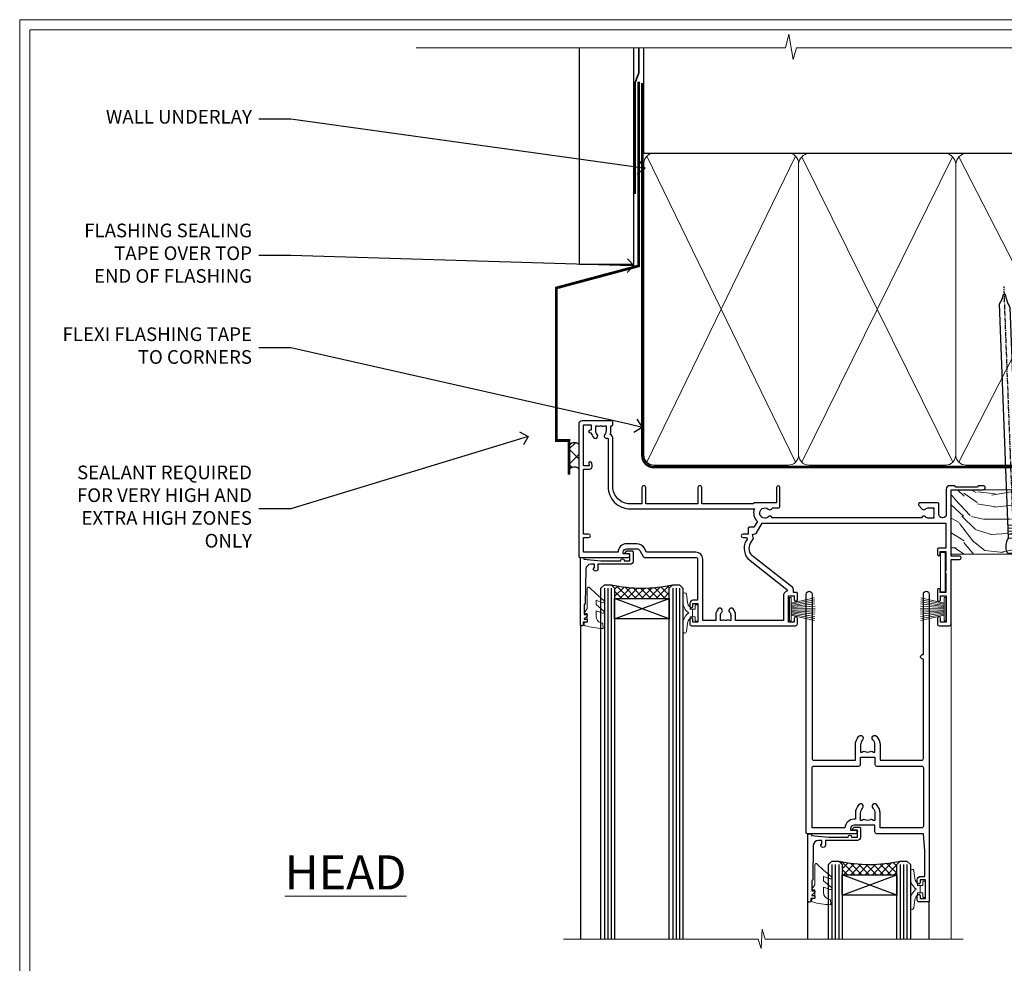
# Model space of a CAD drawing. Extents: x 2886 to 19047, y 28463 to 29865.
# Drawn here: x 14287 to 14576, y 29139 to 29416 of the extents above; entities that cross this region are included whole.
import ezdxf
from ezdxf import colors
from ezdxf.entities.mleader import LeaderData, LeaderLine
from ezdxf.math import Vec2, Vec3

# ---------------------------------------------------------------- set-up
doc = ezdxf.new("R2010")
doc.units = 0
doc.linetypes.add('CENTER', pattern=[2, 1.25, -0.25, 0.25, -0.25])
doc.linetypes.add('Dashed', pattern=[564.444447, 282.222223, -282.222223])
doc.layers.get('Defpoints').update_dxf_attribs({"color": 8})
doc.layers.add('Aluminium Systems Ltd Joinery Detail', color=7, linetype='Continuous')
doc.layers.add('Aluminium Systems Ltd Notes', color=7, linetype='Continuous')
doc.layers.add('HARDWARE', color=8, linetype='Continuous', lineweight=5)
doc.layers.add('Viewport', color=7, linetype='Continuous', plot=False)
doc.styles.add('ASL TXT 50', font='romans.shx', dxfattribs={"height": 100})
doc.styles.get("Standard").update_dxf_attribs({"font": 'arial.ttf'})
pattern_1 = [(45, (12, 1), (-1.06066, 1.06066), []), (135, (12, 1), (-1.06066, -1.06066), [])]

# ---------------------------------------------------------------- blocks, each defined once
blk = doc.blocks.new('Page Layout')
at = {"layer": 'Aluminium Systems Ltd Joinery Detail', "color": 8, "lineweight": 5}
blk.add_lwpolyline([(0, 730.13), (0, 0), (553.08, 0), (553.08, 730.13)], close=True, dxfattribs=at)
blk = doc.blocks.new('Vertical Profiled Metal DF Head F1G')
at = {"layer": 'Aluminium Systems Ltd Joinery Detail'}
h = blk.add_hatch(dxfattribs=at)
h.set_pattern_fill('ANSI37', color=0)
h.set_pattern_definition([(45, (-270.313, -10568.8198), (-2.245064, 2.245064), []), (135, (-270.313, -10568.8198), (-2.245064, -2.245064), [])])
h.paths.add_polyline_path([(-109.7, 22.86, 0.510838), (-112.52, 22.21), (-112.52, 15.38, -0.397521), (-109.7, 15.75)])
for p, q in [((-109.4, 75.44, 1), (-109.4, 138.77, 1)), ((-93.52, 75.44, 0.03), (-93.52, 138.77, 1.01)), ((-93.52, 75.44, 0.06), (-109.4, 75.44, 1))]:
    blk.add_line(p, q, dxfattribs=at)
at = {"layer": 'Aluminium Systems Ltd Joinery Detail', "linetype": 'Dashed', "ltscale": 0.01, "const_width": 0.5, "elevation": 1}
blk.add_lwpolyline([(-92.04, 138.77), (-92.04, 131.6), (-93.15, 128.73), (-93.15, 96.08)], dxfattribs=at)
at = {"layer": 'Aluminium Systems Ltd Joinery Detail', "const_width": 0.8}
blk.add_lwpolyline([(-92.07, 128.99), (-92.07, 75.07), (-116.22, 68.6), (-116.22, 23.94), (-112.52, 23.94), (-112.52, 13.94)], dxfattribs=at)
at = {"layer": 'Aluminium Systems Ltd Joinery Detail'}
for centre, radius, start, end in [((-110.87, 21.51), 1.79, 48.8668, 157.1055), ((-110.91, 14.07), 2.07, 54.0872, 140.8026)]:
    blk.add_arc(centre, radius, start, end, dxfattribs=at)
blk = doc.blocks.new('_Open90')
at = {"color": 0, "linetype": 'ByBlock', "lineweight": -2}
for p, q in [((0, 0), (-1, 0)), ((-0.5, 0.5), (0, 0)), ((0, 0), (-0.5, -0.5))]:
    blk.add_line(p, q, dxfattribs=at)
blk = doc.blocks.new('140mm Framing Head DF Strapped')
at = {"layer": 'Aluminium Systems Ltd Joinery Detail'}
h = blk.add_hatch(dxfattribs=at)
h.set_pattern_fill('AR-SAND', color=256, scale=0.15)
h.set_pattern_definition([(37.5, (52.396, 4.943), (-0.24, 7.3412), [0, -5.7912, 0, -6.477, 0, -6.19125]), (7.5, (52.396, 4.943), (6.74285, 10.7524), [0, -3.1242, 0, -5.2197, 0, -2.00025]), (327.5, (47.71, 4.943), (11.86489, 0.02156), [0, -1.905, 0, -6.858, 0, -8.9535]), (317.5, (47.71, 4.943), (11.45335, 3.34394), [0, -0.9525, 0, -4.4958, 0, -5.1435])])
h.paths.add_polyline_path([(171.35, 0.03), (161.85, 0.03), (161.85, -136.07), (171.35, -136.07)])
at = {"color": 0, "linetype": 'Dashed'}
blk.add_line((20.64, -30.85, 1), (20.64, 0.03, 1), dxfattribs=at)
for p, q in [((159.55, -30.85), (159.55, 0.03)), ((20.64, -30.85, 1), (159.55, -30.85))]:
    blk.add_line(p, q)
at = {"layer": 'Aluminium Systems Ltd Joinery Detail', "lineweight": 5}
for p, q in [((21.53, -121.32, 1), (65.08, -31.74)), ((21.53, -31.74, 1), (65.08, -121.32)), ((66.86, -121.32), (111.05, -31.91)), ((66.89, -31.91), (111.08, -121.32)), ((112.86, -121.32), (158.66, -31.74)), ((112.89, -31.91), (158.66, -121.32))]:
    blk.add_line(p, q, dxfattribs=at)
at = {"layer": 'Aluminium Systems Ltd Joinery Detail', "linetype": 'Continuous', "lineweight": 5, "ltscale": 0.12, "elevation": 1}
blk.add_lwpolyline([(174.18, 0.03), (65.31, 0.03), (64.4, -3.41), (63.14, 4.01), (62.1, 0.03), (-46.03, 0.03)], dxfattribs=at)
at = {"layer": 'Aluminium Systems Ltd Joinery Detail', "linetype": 'Dashed', "lineweight": 5, "ltscale": 0.01, "const_width": 0.25, "elevation": 1.25}
blk.add_lwpolyline([(20.49, 0.03), (20.49, -119.34, 0.423093), (23.68, -122.51), (158.81, -122.51)], format="xyb", dxfattribs=at)
at = {"layer": 'Aluminium Systems Ltd Joinery Detail', "lineweight": 5, "elevation": 1}
blk.add_lwpolyline([(161.85, 0.03), (161.85, -136.07), (171.35, -136.07), (171.35, 0.03)], dxfattribs=at)
at = {"layer": 'Aluminium Systems Ltd Joinery Detail', "linetype": 'CENTER', "lineweight": 5, "ltscale": 3, "const_width": 0.5, "elevation": 1.5}
blk.add_lwpolyline([(20.11, -10.31), (20.11, -119.34, 0.432312), (23.68, -122.89), (158.81, -122.89)], format="xyb", dxfattribs=at)
at = {"layer": 'Aluminium Systems Ltd Joinery Detail', "lineweight": 5}
for points in [[(65.97, -117.06), (65.97, -33.88, 0.414214), (62.93, -30.85), (23.68, -30.85, 0.414214), (20.64, -33.88), (20.64, -117.06)], [(111.97, -117.27), (111.97, -34.09, 0.368185), (108.93, -30.85), (69.01, -30.85, 0.368185), (65.97, -34.09), (65.97, -117.27)], [(159.55, -117.27), (159.55, -33.88, 0.414214), (156.51, -30.85), (115.01, -30.85, 0.368185), (111.97, -34.09), (111.97, -117.27)], [(65.97, -35.99), (65.97, -119.17, -0.414214), (62.93, -122.21), (23.68, -122.21, -0.414214), (20.64, -119.17), (20.64, -35.99)], [(111.97, -35.99), (111.97, -119.17, -0.414214), (108.93, -122.21), (69.01, -122.21, -0.414214), (65.97, -119.17), (65.97, -35.99)], [(159.55, -35.99), (159.55, -119.17, -0.414214), (156.51, -122.21), (115.01, -122.21, -0.414214), (111.97, -119.17), (111.97, -35.99)]]:
    blk.add_lwpolyline(points, format="xyb", dxfattribs=at)
blk = doc.blocks.new('PB69750-4B')
for p, q in [((-1.75, 0.5), (-3.32, 7.32)), ((-1.43, 0.5), (-2.72, 7.38)), ((-1.11, 0.5), (-2.12, 7.43)), ((-0.8, 0.5), (-1.52, 7.46)), ((-0.48, 0.5), (-0.91, 7.49)), ((-0.16, 0.5), (-0.3, 7.5)), ((0.16, 0.5), (0.3, 7.5)), ((0.48, 0.5), (0.91, 7.49)), ((0.8, 0.5), (1.52, 7.46)), ((1.11, 0.5), (2.12, 7.43)), ((1.43, 0.5), (2.72, 7.38)), ((1.75, 0.5), (3.32, 7.32))]:
    blk.add_line(p, q)
blk.add_lwpolyline([(-3.45, 0), (3.45, 0), (3.45, 0.5), (-3.45, 0.5)], close=True)
blk = doc.blocks.new('SH270B')
blk.add_blockref('PB69750-4B', (0, 0))
blk = doc.blocks.new('GT001')
blk.add_lwpolyline([(0.05, 11.75), (1.45, 11.75), (1.45, 0.25), (0.05, 0.25)], close=True)
blk = doc.blocks.new('10F301-22538')
at = {"flags": 128}
for points in [[(50.31, -4.13), (51.14, -5.56), (50.85, -6.66), (51.94, -6.95), (53.7, -10), (107.5, -10), (107.5, -2.7), (105.5, -2.7, -0.414214), (105, -2.2), (105, -0.9, -1), (105.8, -0.9), (105.8, -1.7), (107.5, -1.7), (107.5, 3.9, -0.499995), (107.5, 4.7), (107.5, 10.3), (105.8, 10.3), (105.8, 9.5, -1), (105, 9.5), (105, 12.45, -1), (105.9, 12.45), (105.9, 11.3), (107.6, 11.3), (107.6, 19), (105.9, 19), (105.9, 17.85, -1), (105, 17.85), (105, 19.5, -0.414214), (105.5, 20), (108.5, 20, -0.414214), (109, 19.5), (109, 0.6), (111.5, 0.6, -1), (111.5, -0.4), (109, -0.4), (109, -19.8), (118.4, -19.8, -1), (118.4, -21), (117.12, -21, -0.198912), (116.91, -20.91), (116.6, -20.6), (110.4, -20.6), (110.09, -20.91, -0.198912), (109.88, -21), (108.6, -21, -0.414214), (107.6, -20), (107.6, -12.6, 0.414214), (106.6, -11.6), (106.4, -11.6, 0.414214), (105.4, -12.6), (105.4, -15.7, -0.414214), (105.1, -16), (99.8, -16, -0.414214), (99.5, -15.7), (99.5, -15.41, -0.199518), (99.65, -15.05), (100.55, -14.15, -0.395302), (101.51, -14.13, 0.182676), (102.5, -14.5), (104, -14.5), (104, -14.13, -0.241744), (103.91, -13.5, 0.171573), (103.91, -12.5, -0.241744), (104, -11.87), (104, -11.5), (102.5, -11.5, 0.182676), (101.51, -11.88, -0.523259), (100.39, -11.6), (56.61, -11.6, -0.523259), (55.49, -11.88, 0.182676), (54.5, -11.5, 1.447009), (55.49, -14.13, -0.395302), (56.45, -14.15), (56.8, -14.5), (58.4, -14.5, -0.414214), (58.9, -15), (58.9, -20.5, -1), (57.9, -20.5), (57.9, -16), (51.4, -16, -0.414214), (51.2, -15.8), (51.2, -15.7), (36, -15.7), (36, -20.45, -1), (34.9, -20.45), (34.9, -15.7), (19.6, -15.7), (19.6, -20.45, -1), (18.5, -20.45), (18.5, -15.7), (15, -15.7, 0.414214), (10, -20.7), (10, -34.68, -0.260614), (9.24, -36.04, -0.084234), (9.4, -37), (9.4, -38.5), (9.5, -38.5, -0.414214), (10, -39), (10, -39.5, -0.414214), (9.5, -40), (1, -40, -0.414214), (0, -39), (0, -0.3, -0.414214), (0.3, 0), (14.5, 0, -1), (14.5, -1), (13, -1), (13, -1.5, 0.414214), (14, -2.5), (16.98, -2.5, 0.267949), (17.85, -2), (18.86, -0.25, -0.267949), (19.29, 0), (34.3, 0, 0.414214), (34.8, 0.5), (34.8, 12.5), (33.5, 12.5, -0.414214), (32.5, 13.5), (32.5, 14.3, -1), (33.4, 14.3), (33.4, 13.5), (34.9, 13.5), (34.9, 19), (33.4, 19), (33.4, 18.2, -1), (32.5, 18.2), (32.5, 19.5, -0.414214), (33, 20), (63.5, 20, -0.414214), (64, 19.5), (64, 17.85, -1), (63.1, 17.85), (63.1, 19), (61.4, 19), (61.4, 11.3), (63.1, 11.3), (63.1, 12.45, -1), (64, 12.45), (64, 10.5, -0.414214), (63.8, 10.3), (62.9, 10.3), (62.9, 9.71, -0.230868), (62.32, 8.53), (51.06, -0.27, 0.373885)], [(3.93, -26.86), (3.79, -27.63, -1), (2.91, -27.47), (3.03, -26.8), (1.4, -26.8), (1.4, -38.8), (3.6, -38.8), (3.6, -37.3), (3.3, -37.3, -1), (3.3, -36.5), (3.64, -36.5, -0.138234), (4.33, -35.08, -1), (5.38, -36.01, 0.182676), (5, -37), (5, -38.5), (5.37, -38.5, -0.241744), (6, -38.41, 0.171573), (7, -38.41, -0.241744), (7.63, -38.5), (8, -38.5), (8, -37, 0.182676), (7.63, -36.01, -0.750393), (8.34, -34.87, 0.499277), (8.6, -34.68), (8.6, -20.7, -0.414214), (15.1, -14.2), (51.43, -14.2, -0.311487), (52.29, -10.55), (51.28, -8.8), (49.9, -8.8, -0.414214), (49.6, -8.5), (49.6, -6.8), (48.1, -6.8, -1), (48.1, -5.8), (49.02, -5.8, 0.57735), (49.28, -5.35), (49.01, -4.88, -0.373885), (50.14, 0.91), (60.97, 9.37, 0.588646), (60.89, 9.89, -0.314973), (59.9, 11.3), (59.9, 18.5), (45.9, 18.5), (45.9, 17, -0.182676), (45.18, 15.08, -1), (44.13, 16.01, 0.182676), (44.5, 17), (44.5, 18.5), (44.13, 18.5, -0.241744), (43.5, 18.41, 0.171573), (42.5, 18.41, -0.241744), (41.87, 18.5), (41.5, 18.5), (41.5, 17, 0.182676), (41.88, 16.01, -1), (40.83, 15.08, -0.182676), (40.1, 17), (40.1, 18.5), (36.3, 18.5), (36.3, 0.5, -0.414214), (34.3, -1.5), (19.87, -1.5), (19.14, -2.75, -0.267949), (16.98, -4), (14, -4, -0.414214), (11.5, -1.5), (1.4, -1.5), (1.4, -5.8), (2.9, -5.8, -1), (2.9, -6.8), (1.4, -6.8), (1.4, -25.8), (3.04, -25.8, -0.466308)]]:
    blk.add_lwpolyline(points, format="xyb", close=True, dxfattribs=at)
blk = doc.blocks.new('10P310-22549')
at = {"transparency": 33554687, "flags": 128}
for points in [[(-18.85, 62.65), (-18.85, 60.65), (-24.95, 60.65, -0.414214), (-25.95, 61.65), (-25.95, 62.15), (-24.45, 62.15, 1), (-24.45, 63.15), (-38.65, 63.15, 0.414214), (-38.95, 62.85), (-38.95, -7, 1), (-37.25, -7), (-37.25, 41.15, -0.414214), (-36.75, 41.65), (-24.55, 41.65), (-24.55, 37.15, 0.197653), (-23.51, 34.62, 1), (-22.44, 35.67, -0.197653), (-23.05, 37.15), (-23.05, 39.25), (-22.53, 39.25, 0.308127), (-21.75, 39.09, -0.199116), (-20.15, 39.09, 0.308127), (-19.37, 39.25), (-18.85, 39.25), (-18.85, 37.15, -0.197653), (-19.46, 35.67, 1), (-18.39, 34.62, 0.197653), (-17.35, 37.15), (-17.35, 41.65), (-5.15, 41.65, -0.414214), (-4.65, 41.15), (-4.65, 12.05), (-4.75, 12.05, 1), (-4.75, 10.65), (-4.65, 10.65), (-4.65, -7, 1), (-2.95, -7), (-2.95, 82.85, 0.414214), (-3.25, 83.15), (-5.95, 83.15, 0.414214), (-6.45, 82.65), (-6.45, 81.35, 1), (-5.55, 81.35), (-5.55, 82.15), (-4.05, 82.15), (-4.05, 76.65), (-5.55, 76.65), (-5.55, 77.45, 1), (-6.45, 77.45), (-6.45, 76.65, 0.414214), (-5.45, 75.65), (-4.25, 75.65), (-4.25, 68.15), (-4.65, 63.15), (-18.35, 63.15, 0.414214)], [(-23.05, 42.85), (-23.05, 40.75), (-18.85, 40.75), (-18.85, 42.85, -0.414214), (-18.35, 43.35), (-5.15, 43.35, 0.414214), (-4.65, 43.85), (-4.65, 60.95, 0.414214), (-5.15, 61.45), (-17.35, 61.45), (-17.35, 57.15, -0.197653), (-18.39, 54.62, -1), (-19.46, 55.67, 0.197653), (-18.85, 57.15), (-18.85, 59.25), (-19.37, 59.25, -0.308127), (-20.15, 59.09, 0.199116), (-21.75, 59.09, -0.308127), (-22.53, 59.25), (-23.05, 59.25), (-23.05, 57.15, 0.197653), (-22.44, 55.67, -1), (-23.51, 54.62, -0.197653), (-24.55, 57.15), (-24.55, 58.95), (-24.95, 58.95, -0.392661), (-27.64, 61.45), (-37.25, 61.45), (-37.25, 43.85, 0.414214), (-36.75, 43.35), (-23.55, 43.35, -0.414214)]]:
    blk.add_lwpolyline(points, format="xyb", close=True, dxfattribs=at)
blk = doc.blocks.new('BS020-Comp')
blk.add_lwpolyline([(0.4, -0.85), (-0.35, -0.85), (-0.35, -0.36, 0.221673), (-0.44, -0.17, -0.187564), (-1.14, 1.1), (-1.45, 3.52, 0.936585), (-2.45, 3.45), (-2.45, 1.36, 0.241598), (-0.75, -1.95, 0.241598), (-2.45, -5.26), (-2.45, -7.35, 0.936585), (-1.45, -7.42), (-1.14, -5, -0.187564), (-0.44, -3.73, 0.221673), (-0.35, -3.54), (-0.35, -3.05), (0.4, -3.05)], format="xyb", close=True)
blk.add_lwpolyline([(0.4, -3.05), (1.15, -3.05), (1.15, -4.1, 0.414214), (1.4, -4.35), (1.7, -4.35, 0.414214), (1.95, -4.1), (1.95, 0.2, 0.414214), (1.7, 0.45), (1.4, 0.45, 0.414214), (1.15, 0.2), (1.15, -0.85), (0.4, -0.85)], format="xyb")
blk = doc.blocks.new('10B106-22520')
at = {"flags": 128}
blk.add_lwpolyline([(-14, 20.3), (-14, 0.7, 0.414214), (-13.8, 0.5), (-13.2, 0.5, 0.414214), (-13, 0.7), (-13, 1), (-8, 1.5), (-2.2, 1.5), (-2.2, 1.4, 1), (-1.2, 1.4), (-1.2, 1.5), (0.5, 1.5), (0.5, -0.55), (-0.8, -0.55, 0.668179), (-0.94, -0.89), (-0.44, -1.39, 0.198912), (-0.3, -1.45), (1.1, -1.45, 0.414214), (1.4, -1.15), (1.4, 1.6, 0.414214), (0.5, 2.5), (-8.9, 2.5), (-8.9, 3.85, 1), (-10.2, 3.85), (-10.2, 3.75, 0.414214), (-10, 3.55), (-9.9, 3.55), (-9.9, 2.5), (-10.93, 2.5, -0.409237), (-12.43, 3.97), (-12.6, 14.05, 0.409237), (-12.8, 14.25), (-12.9, 14.25), (-12.9, 17.25), (-12.2, 17.25, 0.414214), (-12, 17.45), (-12, 17.56, 0.211645), (-12.07, 17.71), (-12.9, 18.47), (-12.9, 18.6), (-12.2, 18.6, 0.414214), (-12, 18.8), (-12, 19.3, 0.414214), (-12.2, 19.5), (-13.2, 19.5), (-13.2, 20.3, 0.414214), (-13.4, 20.5), (-13.8, 20.5, 0.414214)], format="xyb", close=True, dxfattribs=at)
blk = doc.blocks.new('GW040')
blk.add_lwpolyline([(-0.25, 2.35), (0.2, 2.35), (0.2, -0.2), (-0.35, -0.2, 0.609409), (-0.55, -0.59), (0.2, -1.65), (0.2, -7.52, 0.702362), (0.91, -7.77), (2.76, -5.94), (5.07, -4, 0.8391), (4.73, -3.4), (2.76, -4.12), (2.76, -2.82), (5.07, -0.88, 0.8391), (4.73, -0.28), (2.76, -1), (2.76, 0.58, -0.334595), (4.21, 2.5), (4.66, 2.63, 0.310508), (4.8, 2.8), (4.9, 3.93, 0.452117), (4.69, 4.15, 0.058319), (-0.46, 3.34, 0.336231), (-0.75, 2.95), (-0.75, 2.85, 0.414214)], format="xyb", close=True)
blk = doc.blocks.new('F1 SD Mitred Head')
h = blk.add_hatch()
h.set_pattern_fill('ANSI37', color=251, scale=12)
h.set_pattern_definition(pattern_1)
edge = h.paths.add_edge_path()
edge.add_line((-145.5, -24.84), (-161.5, -24.84))
edge.add_line((-161.5, -24.84), (-161.5, -21.84))
edge.add_line((-161.5, -21.84), (-162.5, -20.84))
edge.add_arc((-153.5, 19.16), 41, 257.3196, 282.6804)
edge.add_line((-144.5, -20.84), (-145.5, -21.84))
edge.add_line((-145.5, -21.84), (-145.5, -24.84))
h = blk.add_hatch()
h.set_pattern_fill('ANSI37', color=251, scale=12)
h.set_pattern_definition(pattern_1)
edge = h.paths.add_edge_path()
edge.add_line((-78.9, -105.74), (-94.9, -105.74))
edge.add_line((-94.9, -105.74), (-94.9, -102.74))
edge.add_line((-94.9, -102.74), (-95.9, -101.74))
edge.add_arc((-86.9, -61.74), 41, 257.3196, 282.6804)
edge.add_line((-77.9, -101.74), (-78.9, -102.74))
edge.add_line((-78.9, -102.74), (-78.9, -105.74))
for p, q in [((-165.5, -21.84), (-164.5, -20.84)), ((-165.5, -124.59), (-165.5, -21.84)), ((-164.5, -20.84), (-162.5, -20.84)), ((-162.5, -20.84), (-161.5, -21.84)), ((-161.5, -21.84), (-161.5, -124.59)), ((-145.5, -21.84), (-144.5, -20.84)), ((-145.5, -124.59), (-145.5, -21.84)), ((-144.5, -20.84), (-142.5, -20.84)), ((-142.5, -20.84), (-141.5, -21.84)), ((-141.5, -21.84), (-141.5, -124.59)), ((-98.9, -102.74), (-97.9, -101.74)), ((-98.9, -124.59), (-98.9, -102.74)), ((-97.9, -101.74), (-95.9, -101.74)), ((-95.9, -101.74), (-94.9, -102.74)), ((-94.9, -102.74), (-94.9, -124.59)), ((-78.9, -102.74), (-77.9, -101.74)), ((-78.9, -124.59), (-78.9, -102.74)), ((-77.9, -101.74), (-75.9, -101.74)), ((-75.9, -101.74), (-74.9, -102.74)), ((-74.9, -102.74), (-74.9, -124.59))]:
    blk.add_line(p, q)
at = {"color": 4}
for p, q in [((-164.5, -21.84), (-164.5, -124.59)), ((-163.5, -21.84), (-163.5, -124.59)), ((-162.5, -21.84), (-162.5, -124.59)), ((-144.5, -21.84), (-144.5, -124.59)), ((-143.5, -21.84), (-143.5, -124.59)), ((-142.5, -21.84), (-142.5, -124.59)), ((-97.9, -102.74), (-97.9, -124.59)), ((-96.9, -102.74), (-96.9, -124.59)), ((-95.9, -102.74), (-95.9, -124.59)), ((-77.9, -102.74), (-77.9, -124.59)), ((-76.9, -102.74), (-76.9, -124.59)), ((-75.9, -102.74), (-75.9, -124.59))]:
    blk.add_line(p, q, dxfattribs=at)
at = {"color": 251}
for p, q in [((-161.5, -30.84), (-145.5, -24.84)), ((-145.5, -30.84), (-161.5, -24.84)), ((-94.9, -111.74), (-78.9, -105.74)), ((-78.9, -111.74), (-94.9, -105.74))]:
    blk.add_line(p, q, dxfattribs=at)
for points in [[(-161.5, -24.84), (-145.5, -24.84), (-145.5, -30.84), (-161.5, -30.84)], [(-94.9, -105.74), (-78.9, -105.74), (-78.9, -111.74), (-94.9, -111.74)]]:
    blk.add_lwpolyline(points, close=True)
for centre in [(-153.5, 19.16), (-86.9, -61.74)]:
    blk.add_arc(centre, 41, 257.3196, 282.6804)
at = {"layer": 'Aluminium Systems Ltd Joinery Detail', "linetype": 'Continuous', "lineweight": 5}
blk.add_line((-63, -124.59), (-63, -27.58), dxfattribs=at)
at = {"layer": 'Aluminium Systems Ltd Joinery Detail'}
for p, q in [((-171.5, -32.53), (-171.5, -124.59)), ((-105, -113.61), (-105, -124.59)), ((-69.5, -113.61), (-69.5, -124.59))]:
    blk.add_line(p, q, dxfattribs=at)
at = {"layer": 'Aluminium Systems Ltd Joinery Detail', "linetype": 'Continuous', "lineweight": 5}
blk.add_lwpolyline([(-59.42, -124.59), (-117.47, -124.59), (-118.33, -121.72), (-118.58, -127.36), (-119.49, -124.59), (-176.5, -124.59)], dxfattribs=at)
at = {"color": 8, "transparency": 33554687, "xscale": -1, "rotation": 180}
for name, p in [('10F301-22538', (-172, -12.83)), ('10P310-22549', (-66.45, -30.58))]:
    blk.add_blockref(name, p, dxfattribs=at)
at = {"xscale": -1, "rotation": 180}
for p in [(-157.5, -12.34), (-90.9, -93.24)]:
    blk.add_blockref('10B106-22520', p, dxfattribs=at)
at = {"layer": 'HARDWARE', "transparency": 33554687, "xscale": -1}
for name, p, rotation in [('GT001', (-66.15, -11.13), 180), ('SH270B', (-64.5, -27.98), 90)]:
    blk.add_blockref(name, p, dxfattribs=dict(at, rotation=rotation))
at = {"layer": 'HARDWARE', "xscale": -1, "rotation": 180}
for name, p in [('GW040', (-169.7, -29.49)), ('BS020-Comp', (-139.05, -31.04)), ('GW040', (-103.1, -110.39)), ('BS020-Comp', (-72.45, -111.94))]:
    blk.add_blockref(name, p, dxfattribs=at)
at = {"layer": 'HARDWARE', "transparency": 33554687, "rotation": 270}
blk.add_blockref('SH270B', (-110.3, -27.98), dxfattribs=at)
blk = doc.blocks.new('Nail 75 JH')
at = {"linetype": 'CENTER'}
blk.add_line((0, 2.3), (0, -78.26), dxfattribs=at)
for p, q in [((1.5, -4.49), (-1.5, -4.49)), ((1.5, -5.73), (0.13, -5.73)), ((1.5, -6.6), (0.13, -6.6)), ((1.5, -7.47), (0.13, -7.47)), ((1.5, -8.34), (0.13, -8.34))]:
    blk.add_line(p, q)
blk.add_lwpolyline([(-1.5, -4.49, -0.247527), (-2.06, -0.36, -0.331135), (-1.58, 0), (1.58, 0, -0.331135), (2.06, -0.36, -0.247527), (1.5, -4.49), (1.5, -73.21, 0.124564), (0.28, -75.97), (-0.25, -75.97, 0.101255), (-1.5, -72.05)], format="xyb", close=True)
blk = doc.blocks.new('Vertical Profiled Metal DF F1G Liner Slider head')
at = {"layer": 'Aluminium Systems Ltd Joinery Detail'}
h = blk.add_hatch(dxfattribs=at)
h.set_pattern_fill('HONEY', color=256, scale=0.25)
h.set_pattern_definition([(9e-15, (-1401.89265, -579.3694), (1.190625, 0.68740766), [0.79375, -1.5875]), (120, (-1401.89265, -579.3694), (-1.190625, 0.68740767), [0.79375, -1.5875]), (60, (-1401.89265, -579.3694), (3e-09, 1.37481533), [-1.5875, 0.79375])])
h.paths.add_polyline_path([(90.23, 2.07, 1), (96.23, 2.07, 1)])
h = blk.add_hatch(dxfattribs=at)
h.set_pattern_fill('ANSI37', color=256)
h.set_pattern_definition([(45, (-1401.8926, -579.3694), (-2.245064, 2.245064), []), (135, (-1401.8926, -579.3694), (-2.245064, -2.245064), [])])
h.paths.add_polyline_path([(112.89, 5.07), (93.45, 5.07, -1), (93.45, -0.93), (112.89, -0.93, 1)])
at = {"layer": 'Aluminium Systems Ltd Joinery Detail', "lineweight": 5}
h = blk.add_hatch(dxfattribs=at)
h.set_pattern_fill('WOOD-3', color=256, scale=97.5, angle=30, style=0, pattern_type=2)
h.set_pattern_definition([(4.7636, (540.8365, -7171.962), (-330.0000284, -29.999746), [3.61248, -357.63537]), (348.6901, (544.4365, -7171.662), (120.0000226, -29.999929), [4.58913, -148.38147]), (315, (548.937, -7172.562), (-3e-14, -30.00001), [3.39411, -39.03228]), (313.1524, (551.3365, -7174.9621), (420.00008502, -449.99992613), [6.57951, -651.37185]), (347.0054, (555.8365, -7179.762), (-270.000023, 59.9999273), [4.00251, -396.24741]), (9e-15, (559.737, -7180.662), (30, -30), [7.5, -22.5]), (9.4623, (567.2365, -7180.662), (-150.0000232, -29.9999442), [3.64965, -178.83321]), (5.7106, (540.8365, -7180.062), (-269.9999827, -30.0000394), [3.01497, -298.48131]), (9e-15, (543.837, -7179.762), (30, -30), [4.5, -25.5]), (331.6992, (548.3365, -7179.762), (329.9998536, -180.0002662), [4.42944, -438.51525]), (307.875, (552.2365, -7181.862), (-120.0000559, 149.999973), [6.84105, -335.21157]), (320.7106, (556.4365, -7187.262), (180.0000192, -149.99998896), [4.26381, -422.11632]), (353.6598, (559.7365, -7189.962), (239.9999821, -30.0000474), [5.43324, -266.22831]), (11.8887, (565.1365, -7190.5621), (-419.99991903, -90.00031606), [5.82495, -576.66969]), (6.7098, (540.8365, -7189.362), (270.00002993, 29.99981644), [5.13516, -508.3821]), (356.6335, (545.9365, -7188.762), (479.99997966, -30.0003289), [5.10882, -505.77279]), (326.3099, (551.0365, -7189.062), (-59.999987, 30.00004), [5.40834, -102.75822]), (312.5104, (555.5365, -7192.062), (299.99972155, -330.0002602), [4.88364, -483.48096]), (345.0686, (558.8365, -7195.662), (330.00001605, -89.9999086), [4.65726, -461.06799]), (9e-15, (563.337, -7196.862), (30, -30), [3.6, -26.4]), (12.9946, (566.9365, -7196.862), (270.000023, 59.9999273), [4.00251, -396.24741]), (9e-15, (550.137, -7166.862), (30, -30), [0, -30]), (136.8476, (554.3365, -7171.3621), (449.99992613, -420.00008502), [6.57951, -651.37185]), (153.4349, (549.537, -7196.862), (-29.999975, 30.00004), [2.68329, -64.39875]), (171.8699, (547.1365, -7195.662), (-179.9999933, 29.9999807), [4.24263, -207.88938]), (203.1986, (542.9365, -7195.062), (-149.999992, -60.0000398), [2.28474, -226.18845]), (333.4349, (554.337, -7171.362), (29.999975, -30.00004), [3.35409, -63.72795]), (353.2902, (557.3365, -7172.862), (-270.00002993, 29.99981644), [5.13516, -508.3821]), (10.1247, (562.4365, -7173.4621), (509.99996369, 90.00025766), [8.53287, -844.75488]), (10.3048, (540.8365, -7168.662), (180.0000288, 29.9998463), [3.35409, -332.05608]), (344.4759, (544.1365, -7168.0621), (-330.00003074, 89.99993333), [5.60445, -554.84178]), (317.1211, (549.5365, -7169.5621), (-390.0000238, 359.9999926), [5.7315, -567.41769]), (325.3048, (553.7365, -7173.462), (299.99982777, -210.0002583), [4.74342, -469.59822]), (350.5377, (557.6365, -7176.162), (150.0000232, -29.9999442), [5.47449, -177.0084]), (6.5819, (563.0365, -7177.0621), (-510.00004314, -59.99960101), [7.85175, -777.3234]), (8.1301, (540.8365, -7176.162), (-179.9999933, -29.9999807), [4.24263, -207.88938]), (348.6901, (545.0365, -7175.562), (120.0000226, -29.999929), [4.58913, -148.38147]), (317.4896, (549.5365, -7176.462), (-330.0002602, 299.99972155), [4.88364, -483.48096]), (315, (553.137, -7179.762), (-3e-14, -30.00001), [5.51544, -36.91098]), (342.646, (557.0365, -7183.662), (-390.00006057, 119.99983507), [5.02893, -497.86272]), (3.3665, (561.8365, -7185.162), (-479.99997966, -30.0003289), [5.10882, -505.77279]), (17.1027, (566.9365, -7184.862), (300.0000519, 89.9998648), [4.08045, -403.96368]), (8.7462, (540.8365, -7183.662), (209.9999801, 30.0001259), [3.94587, -390.64251]), (345.0686, (544.7365, -7183.062), (330.00001605, -89.9999086), [4.65726, -461.06799]), (327.9946, (549.2365, -7184.262), (-149.9999683, 90.0000332), [5.6604, -277.35906]), (310.1009, (554.0365, -7187.2621), (-329.9999418, 390.00005789), [7.45185, -737.7327]), (344.0546, (558.8365, -7192.962), (-120.0000038, 29.9999967), [4.36806, -214.03524]), (6.009, (563.0365, -7194.1621), (299.99999253, 29.99997952), [5.7315, -567.41769]), (23.1986, (568.7365, -7193.562), (149.999992, 60.0000398), [2.28474, -226.18845]), (9.4623, (540.8365, -7192.662), (-150.0000232, -29.9999442), [3.64965, -178.83321]), (349.992, (544.4365, -7192.062), (329.99998664, -60.00010416), [5.17881, -512.7015]), (322.5946, (549.5365, -7192.9621), (389.99977395, -300.00029858), [6.42027, -635.60775]), (330.9454, (554.6365, -7166.862), (210.0000115, -120.0000008), [3.08868, -305.78022]), (349.2157, (557.3365, -7168.3621), (-479.9999851, 90.0000165), [6.41328, -634.91349]), (7.125, (563.6365, -7169.562), (-210.0000114, -29.9999485), [7.25604, -234.6117])])
h.paths.add_polyline_path([(138.8, -18.14), (136.92, -19.91), (67.77, -19.91), (67.77, -1.03), (116.31, -1.03), (117.65, -7.7), (128.52, -7.7), (128.52, -1.03), (138.36, -1.03), (138.8, -1.45)])
at = {"layer": 'Aluminium Systems Ltd Joinery Detail'}
for p, q in [((93.45, 5.07, -1), (112.89, 5.07, -1)), ((93.45, -0.93, -1), (112.89, -0.93, -1))]:
    blk.add_line(p, q, dxfattribs=at)
at = {"layer": 'Aluminium Systems Ltd Joinery Detail', "lineweight": 5}
blk.add_lwpolyline([(138.46, -1.03), (128.52, -1.03), (128.52, -7.7), (117.65, -7.7), (116.31, -1.03), (67.77, -1.03), (67.77, -19.91), (137.02, -19.91), (138.9, -18.14), (138.9, -1.45)], close=True, dxfattribs=at)
at = {"layer": 'Aluminium Systems Ltd Joinery Detail'}
blk.add_circle((93.23, 2.07, -1), 3, dxfattribs=at)
for centre in [(93.45, 2.07, -1), (112.89, 2.07, -1)]:
    blk.add_arc(centre, 3, 270, 90, dxfattribs=at)
for p, rotation in [((86.27, -19.68, 1), 182.1933209426319), ((111.08, -19.59, 1), 186.7683232742153)]:
    blk.add_blockref('Nail 75 JH', p, dxfattribs=dict(at, rotation=rotation))
blk = doc.blocks.new('Vertical Profiled Metal DF Head Text F1G')
at = {"layer": 'Aluminium Systems Ltd Notes', "color": 3, "lineweight": 5, "ltscale": 0.12}
ml = blk.add_multileader_mtext('Standard', dxfattribs=at)
ml.set_content('WALL UNDERLAY', color=3)
ml.set_leader_properties(color=8)
ml.set_arrow_properties(name='OPEN90')
ml.build(insert=Vec2(0, 0))
ml.multileader.update_dxf_attribs({"text_left_attachment_type": 2, "text_right_attachment_type": 2})
ctx = ml.context
ctx.base_point, ctx.plane_origin = Vec3(-50.83, 19.02, 1), Vec3(99.36, -37.49, 1)
ctx.left_attachment, ctx.right_attachment, ctx.text_align_type = 2, 2, 2
notes = []
notes.append((ctx, [(0, (1, 1, 0), (9.65, 19.02, 1), (-1, 0), 9.4, [(0, [(113.31, 4.57, 1)], 0, [])])]))
ctx.mtext.insert, ctx.mtext.width, ctx.mtext.alignment, ctx.mtext.line_spacing_style, ctx.mtext.flow_direction = Vec3(-1.75, 21.69, 1), 56.0424, 3, 2, 5
ml = blk.add_multileader_mtext('Standard', dxfattribs=at)
ml.set_content('FLASHING SEALING\\PTAPE OVER TOP\\P END OF FLASHING', color=3)
ml.set_leader_properties(color=8)
ml.set_arrow_properties(name='OPEN90')
ml.build(insert=Vec2(0, 0))
ml.multileader.update_dxf_attribs({"text_left_attachment_type": 2, "text_right_attachment_type": 2})
ctx = ml.context
ctx.base_point, ctx.plane_origin = Vec3(-56.66, -20.93, 1), Vec3(74.2, -53.64, 1)
ctx.left_attachment, ctx.right_attachment, ctx.text_align_type = 2, 2, 2
notes.append((ctx, [(0, (1, 1, 0), (9.65, -20.93, 1), (-1, 0), 9.4, [(0, [(110.12, -23.97, 1)], 0, [])])]))
ctx.mtext.insert, ctx.mtext.width, ctx.mtext.alignment, ctx.mtext.line_spacing_style, ctx.mtext.flow_direction = Vec3(-1.75, -11.6, 1), 62.3804, 3, 2, 5
ml = blk.add_multileader_mtext('Standard', dxfattribs=at)
ml.set_content('FLEXI FLASHING TAPE TO CORNERS', color=3)
ml.set_leader_properties(color=8)
ml.set_arrow_properties(name='OPEN90')
ml.build(insert=Vec2(0, 0))
ml.multileader.update_dxf_attribs({"text_left_attachment_type": 2, "text_right_attachment_type": 2})
ctx = ml.context
ctx.base_point, ctx.plane_origin = Vec3(-64.16, -47.98, 1), Vec3(173.52, -160.18, 1)
ctx.left_attachment, ctx.right_attachment, ctx.text_align_type = 2, 2, 2
notes.append((ctx, [(1, (1, 1, 0), (9.65, -47.98, 1), (-1, 0), 9.4, [(0, [(112.47, -71.25, 1)], 0, [])])]))
ctx.mtext.insert, ctx.mtext.width, ctx.mtext.defined_height, ctx.mtext.alignment, ctx.mtext.line_spacing_style, ctx.mtext.flow_direction = Vec3(-1.75, -41.98, 1), 62.3804, 16.49, 3, 2, 5
ml = blk.add_multileader_mtext('Standard', dxfattribs=at)
ml.set_content('SEALANT REQUIRED FOR VERY HIGH AND EXTRA HIGH ZONES ONLY ', color=3)
ml.set_leader_properties(color=8)
ml.set_arrow_properties(name='OPEN90')
ml.build(insert=Vec2(0, 0))
ml.multileader.update_dxf_attribs({"text_left_attachment_type": 2, "text_right_attachment_type": 2})
ctx = ml.context
ctx.base_point, ctx.plane_origin = Vec3(-60.43, -95.12, 1), Vec3(48.05, -204.45, 1)
ctx.left_attachment, ctx.right_attachment, ctx.text_align_type = 2, 2, 2
notes.append((ctx, [(0, (1, 1, 0), (9.65, -95.12, 1), (-1, 0), 9.4, [(0, [(79.12, -73.92, 1)], 0, [])])]))
ctx.mtext.insert, ctx.mtext.width, ctx.mtext.defined_height, ctx.mtext.alignment, ctx.mtext.line_spacing_style, ctx.mtext.flow_direction = Vec3(-1.75, -82.45, 1), 62.3804, 38.55, 3, 2, 5
for ctx, leaders in notes:
    for number, flags, end, landing, length, lines in leaders:
        leader = LeaderData()
        leader.index, (leader.has_last_leader_line, leader.has_dogleg_vector, leader.attachment_direction) = number, flags
        leader.last_leader_point, leader.dogleg_vector, leader.dogleg_length = Vec3(end), Vec3(landing), length
        for number, points, colour, breaks in lines:
            line = LeaderLine()
            line.index, line.vertices, line.color, line.breaks = number, Vec3.list(points), colors.encode_raw_color(colour), breaks
            leader.lines.append(line)
        ctx.leaders.append(leader)
blk = doc.blocks.new('FV1 - DF_Vert Prof Metal')
at = {"layer": 'Defpoints', "color": 3, "lineweight": 5}
blk.add_lwpolyline([(11400, 736.13), (11400, 0), (11959.08, 0), (11959.08, 736.13)], close=True, dxfattribs=at)
at = {"layer": 'Defpoints', "color": 8, "lineweight": 5}
blk.add_lwpolyline([(11403, 733.13), (11403, 3), (11956.08, 3), (11956.08, 733.13)], close=True, dxfattribs=at)
at = {"color": 6}
blk.add_blockref('Vertical Profiled Metal DF F1G Liner Slider head', (11604.89, 599.52, 2), dxfattribs=at)
at = {"layer": 'Aluminium Systems Ltd Joinery Detail', "linetype": 'Dashed'}
blk.add_blockref('140mm Framing Head DF Strapped', (11562.07, 727.89, 1), dxfattribs=at)
at = {"layer": 'Aluminium Systems Ltd Joinery Detail'}
for name, p in [('Vertical Profiled Metal DF Head F1G', (11673.31, 588.97)), ('F1 SD Mitred Head', (11735.66, 591.51, 2))]:
    blk.add_blockref(name, p, dxfattribs=at)
at = {"layer": 'Aluminium Systems Ltd Notes', "color": 3}
blk.add_blockref('Vertical Profiled Metal DF Head Text F1G', (11469.74, 688.01), dxfattribs=at)
at = {"layer": 'Viewport'}
blk.add_blockref('Page Layout', (11403, 3), dxfattribs=at)
at = {"layer": 'Aluminium Systems Ltd Joinery Detail', "lineweight": 5, "insert": (11513.23, 491.44), "char_height": 10, "width": 56.3241, "attachment_point": 3, "style": 'ASL TXT 50'}
blk.add_mtext('{\\fArial|b0|i0|c0|p34;\\LHEAD}', dxfattribs=at)

msp = doc.modelspace()

# ---------------------------------------------------------------- block references
msp.add_blockref('FV1 - DF_Vert Prof Metal', (2887.5, 28679.63))

doc.saveas('drawing.dxf')
